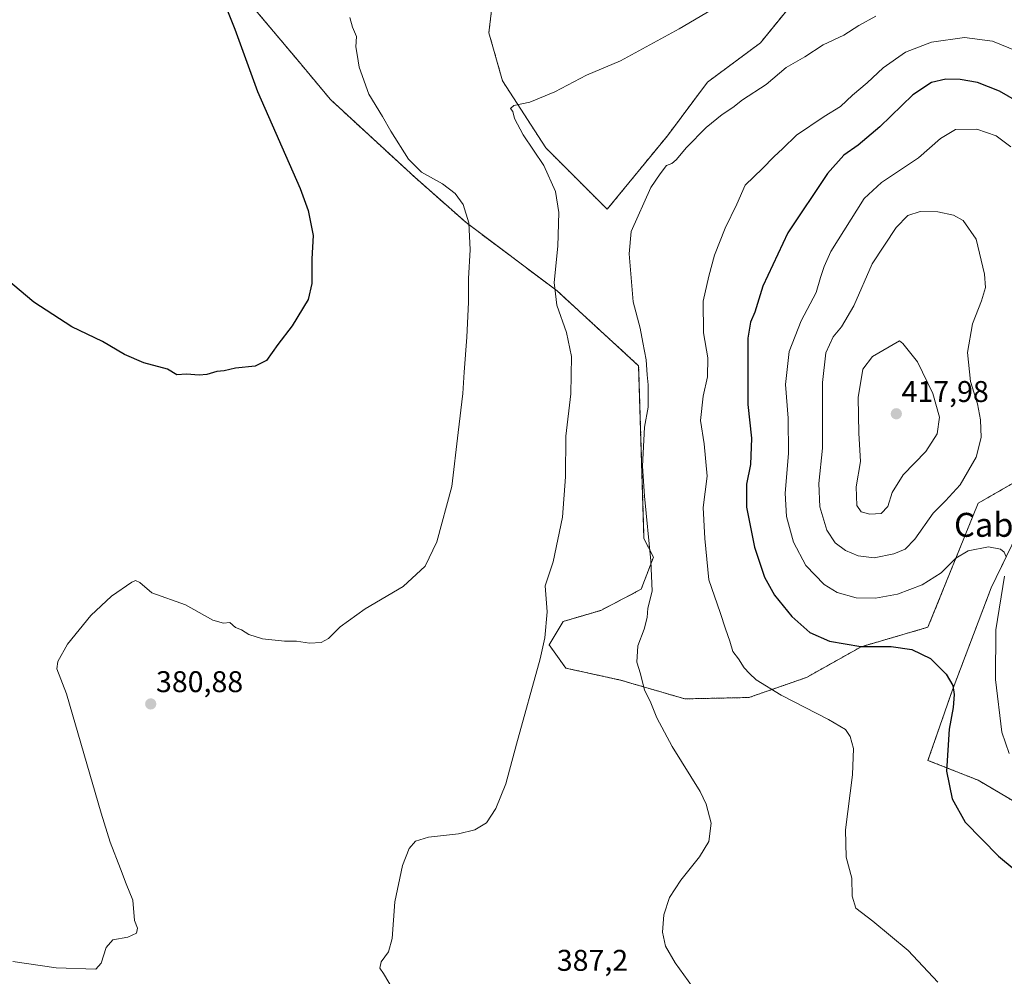
# Model space of a CAD drawing. Units: metres. Extents: x 611745 to 615222, y 4673804 to 4676172.
# Drawn here: x 612748 to 613077, y 4675333 to 4675653 of the extents above; entities that cross this region are included whole.
import ezdxf
from ezdxf.enums import TextEntityAlignment as Align

# ---------------------------------------------------------------- set-up
doc = ezdxf.new("R2010")
doc.units = ezdxf.units.M
doc.header["$MEASUREMENT"] = 0
doc.linetypes.add('TRAZOS', pattern=[0.75, 0.5, -0.25])
for name, color, linetype, lineweight in [('Arbolado forestal', 92, 'TRAZOS', 0), ('Arbolado forestal CxS', 92, 'Continuous', 0), ('Carátula', 7, 'Continuous', 5), ('Cultivos herbáceos CxS', 92, 'Continuous', 0), ('Curva de nivel maestra', 36, 'Continuous', 30), ('Curva de nivel normal', 36, 'Continuous', 0), ('Punto de cota en terreno', 7, 'Continuous', 0), ('Rótulo de punto de cota en terreno', 19, 'Continuous', 0), ('Texto cartográfico', 19, 'Continuous', 0)]:
    doc.layers.add(name, color=color, linetype=linetype, lineweight=lineweight)
doc.styles.add('Arial', font='txt', dxfattribs={"height": 0.2})

# ---------------------------------------------------------------- blocks, each defined once
blk = doc.blocks.new('*U156')
at = {"layer": 'Cultivos herbáceos CxS', "color": 92, "linetype": 'Continuous', "lineweight": 0}
for points in [[(612816.94, 4675667.64, 375.6), (612840.63, 4675639.47, 377.35), (612851.81, 4675626.05, 377.63), (612879.97, 4675600.11, 379.42), (612897.18, 4675584.91, 379.84), (612927.57, 4675562.1, 385.06), (612954.84, 4675537.05, 389.25), (612956.63, 4675479.36, 389.5), (612959.76, 4675473.1, 390.34), (612955.73, 4675462.36, 389.03), (612942.22, 4675455.28, 387.02), (612929.65, 4675451.59, 385.51), (612924.88, 4675443.76, 385.05), (612930.48, 4675435.98, 386.32), (612948.8, 4675431.95, 388.84), (612970.26, 4675425.69, 391.38), (612991.72, 4675426.14, 393.86), (613010.94, 4675432.84, 396.6), (613029.27, 4675443.13, 399.93), (613051.59, 4675449.64, 401.51), (613068.34, 4675491.08, 407.52), (613068.61, 4675491.23, 407.49), (613079.81, 4675497.69, 407.1)], [(613086.42, 4675491.08, 406.51), (613072.75, 4675462.87, 403.84), (613059.66, 4675428.37, 400.06), (613051.59, 4675405.12, 398.74), (613068.34, 4675398.51, 401.57), (613086.11, 4675388.01, 403.5)], [(613017.2, 4675671.67, 384.97), (612995.58, 4675645.05, 387.52), (612977.86, 4675631.86, 387.49), (612964.45, 4675613.97, 388.41), (612944.34, 4675589.38, 388.42), (612934.5, 4675599.22, 386.69), (612923.77, 4675609.95, 385.56), (612909.34, 4675632.3, 384.38), (612904.78, 4675648.41, 383.5), (612906.5, 4675663.48, 382.09)]]:
    blk.add_polyline3d(points, dxfattribs=at)
blk = doc.blocks.new('*U160')
at = {"layer": 'Curva de nivel normal', "color": 36, "linetype": 'Continuous', "lineweight": 0}
blk.add_polyline3d([(612872.8, 4675328.45, 385), (612869.52, 4675333.83, 385), (612868.31, 4675335.62, 385), (612868.7, 4675337.76, 385), (612871.16, 4675341.1, 385), (612872.39, 4675345.54, 385), (612873.28, 4675357.86, 385), (612875.9, 4675369.98, 385), (612878.12, 4675375.67, 385), (612880.24, 4675378.07, 385), (612884.59, 4675379.42, 385), (612894.57, 4675380.58, 385), (612900.12, 4675381.92, 385), (612903.92, 4675384.21, 385), (612907.08, 4675389.01, 385), (612910.41, 4675397.25, 385), (612913.96, 4675410.55, 385), (612921.95, 4675439.12, 385), (612923.5, 4675446.12, 385), (612924.2, 4675454.84, 385), (612923.58, 4675463.44, 385), (612926.23, 4675471.53, 385), (612929.43, 4675486.39, 385), (612930.35, 4675499.98, 385), (612930.55, 4675513.55, 385), (612932.14, 4675527.69, 385), (612932.38, 4675540.15, 385), (612930.73, 4675548.22, 385), (612927.53, 4675557.31, 385), (612926.6, 4675564.88, 385), (612927.83, 4675577.07, 385), (612928.12, 4675588.29, 385), (612927.03, 4675595.31, 385), (612923.16, 4675604.07, 385), (612916.22, 4675614.24, 385), (612913.33, 4675619.79, 385), (612912.75, 4675622.03, 385), (612912.04, 4675623.12, 385), (612913.06, 4675624.13, 385), (612918.45, 4675625.19, 385), (612926.79, 4675628.62, 385), (612937.45, 4675634.19, 385), (612948.78, 4675638.97, 385), (612968.44, 4675649.74, 385), (612984.94, 4675659.52, 385)], dxfattribs=at)
blk = doc.blocks.new('*U169')
at = {"layer": 'Curva de nivel normal', "color": 36, "linetype": 'Continuous', "lineweight": 0}
blk.add_polyline3d([(612975.76, 4675325.42, 390), (612967.11, 4675337.43, 390), (612963.78, 4675343.03, 390), (612962.79, 4675347.68, 390), (612963.25, 4675353.43, 390), (612965.11, 4675359.25, 390), (612968.9, 4675365.08, 390), (612975.17, 4675372.86, 390), (612978.29, 4675378.05, 390), (612979.08, 4675384.15, 390), (612977.38, 4675390.51, 390), (612975.36, 4675394.76, 390), (612966.04, 4675409.82, 390), (612960.92, 4675419.35, 390), (612958.71, 4675424.89, 390), (612956.76, 4675428.61, 390), (612955.46, 4675434.09, 390), (612954.28, 4675437.92, 390), (612954.56, 4675443.4, 390), (612956.68, 4675449.05, 390), (612957.7, 4675452.95, 390), (612957.96, 4675456.05, 390), (612959.4, 4675461.75, 390), (612958.95, 4675471.82, 390), (612956.85, 4675493.41, 390), (612956.14, 4675503.51, 390), (612956.81, 4675516.48, 390), (612958.03, 4675523.24, 390), (612957.99, 4675530.74, 390), (612957.64, 4675534, 390), (612957.36, 4675539.08, 390), (612956.2, 4675544.83, 390), (612955.33, 4675549.62, 390), (612953.02, 4675558.45, 390), (612951.63, 4675574.51, 390), (612952.34, 4675582, 390), (612958.89, 4675596.66, 390), (612962.09, 4675601.26, 390), (612964.16, 4675604.03, 390), (612965.94, 4675604.7, 390), (612967.41, 4675605.93, 390), (612970.81, 4675610.07, 390), (612977.41, 4675616.73, 390), (612982.77, 4675621.07, 390), (612986.32, 4675623.4, 390), (612989.62, 4675625.98, 390), (612997.46, 4675631.06, 390), (613004.2, 4675636.78, 390), (613010.46, 4675640.31, 390), (613016.53, 4675644.39, 390), (613023.44, 4675647.64, 390), (613028.44, 4675650.86, 390), (613034.11, 4675653.96, 390)], dxfattribs=at)
blk = doc.blocks.new('*U170')
at = {"layer": 'Curva de nivel normal', "color": 36, "linetype": 'Continuous', "lineweight": 0}
for points in [[(613078.68, 4675407.45, 405), (613076.32, 4675414.55, 405), (613074.2, 4675432.12, 405), (613074.33, 4675448.75, 405), (613077.21, 4675466.76, 405)], [(613077.73, 4675473.14, 405), (613077.1, 4675474.74, 405), (613075.81, 4675475.79, 405), (613071.78, 4675476.52, 405), (613064.97, 4675475.15, 405), (613060.91, 4675472.7, 405), (613056, 4675467.81, 405), (613049.59, 4675463.81, 405), (613041.34, 4675460.71, 405), (613034.05, 4675459.36, 405), (613027.54, 4675459.44, 405), (613021.24, 4675461.28, 405), (613016.88, 4675463.92, 405), (613010.76, 4675470.24, 405), (613006.65, 4675478.09, 405), (613004.32, 4675486.62, 405), (613003.84, 4675494.47, 405), (613004.91, 4675507.72, 405), (613004.79, 4675519.49, 405), (613003.94, 4675530.75, 405), (613005.21, 4675541.84, 405), (613009.16, 4675552.13, 405), (613014.24, 4675561.54, 405), (613015.64, 4675566.61, 405), (613016.9, 4675570.27, 405), (613019.11, 4675575.24, 405), (613030.23, 4675592.94, 405), (613036.04, 4675598.32, 405), (613048.42, 4675606.59, 405), (613055.77, 4675613.1, 405), (613060.77, 4675616.03, 405), (613067.88, 4675616.18, 405), (613074.41, 4675613.91, 405), (613079.27, 4675610.24, 405)]]:
    blk.add_polyline3d(points, dxfattribs=at)
blk = doc.blocks.new('*U172')
at = {"layer": 'Curva de nivel normal', "color": 36, "linetype": 'Continuous', "lineweight": 0}
blk.add_polyline3d([(613081.05, 4675642.33, 395), (613073.17, 4675645.54, 395), (613063.77, 4675646.84, 395), (613052.77, 4675645.23, 395), (613044.11, 4675641.88, 395), (613036.65, 4675636.69, 395), (613031.26, 4675631.64, 395), (613026.38, 4675627.55, 395), (613022.39, 4675623.78, 395), (613016.85, 4675620.44, 395), (613007.61, 4675614.16, 395), (613003.1, 4675609.73, 395), (613000.1, 4675606.97, 395), (612996.3, 4675603.04, 395), (612990.46, 4675597.41, 395), (612987.64, 4675591.12, 395), (612983.78, 4675583.08, 395), (612980.21, 4675574.08, 395), (612978.33, 4675567.05, 395), (612976.43, 4675558.65, 395), (612976.53, 4675548.11, 395), (612977.98, 4675539.76, 395), (612977.82, 4675533.41, 395), (612976.38, 4675526.88, 395), (612975.47, 4675518.74, 395), (612976.71, 4675511.01, 395), (612977.74, 4675500.11, 395), (612976.43, 4675489.65, 395), (612976.97, 4675479.34, 395), (612978.35, 4675465.53, 395), (612982.15, 4675454.6, 395), (612983.93, 4675449.11, 395), (612985.37, 4675445.01, 395), (612986.3, 4675441.57, 395), (612988.26, 4675439.11, 395), (612990.15, 4675436.07, 395), (612991.96, 4675434.18, 395), (612994.17, 4675432.03, 395), (613002.5, 4675426.92, 395), (613018.28, 4675418.83, 395), (613023.99, 4675415.42, 395), (613025.62, 4675413.09, 395), (613026.65, 4675409.09, 395), (613026.38, 4675400.3, 395), (613024.04, 4675381.87, 395), (613024.22, 4675372.77, 395), (613026.12, 4675365.69, 395), (613026.22, 4675359.67, 395), (613027.42, 4675355.66, 395), (613033.2, 4675351.42, 395), (613044.94, 4675341.6, 395), (613054.87, 4675331, 395)], dxfattribs=at)
blk = doc.blocks.new('*U173')
at = {"layer": 'Curva de nivel normal', "color": 36, "linetype": 'Continuous', "lineweight": 0}
blk.add_polyline3d([(612745.62, 4675337.91, 380), (612760.08, 4675335.71, 380), (612773.34, 4675335.3, 380), (612775.18, 4675337.27, 380), (612776.78, 4675342.58, 380), (612779, 4675345.17, 380), (612783.99, 4675346.06, 380), (612786.99, 4675347.39, 380), (612787.24, 4675348.98, 380), (612786.31, 4675351.61, 380), (612785.75, 4675358.38, 380), (612783.5, 4675363.8, 380), (612781.61, 4675368.91, 380), (612778.1, 4675377.73, 380), (612775.16, 4675387.46, 380), (612763.59, 4675427.42, 380), (612760.25, 4675435.75, 380), (612760.66, 4675438.2, 380), (612763.83, 4675443.94, 380), (612771.62, 4675453.6, 380), (612778.53, 4675459.98, 380), (612785.34, 4675464.71, 380), (612786.62, 4675465.25, 380), (612788.03, 4675464.6, 380), (612792.09, 4675461.17, 380), (612803.38, 4675457.1, 380), (612812.48, 4675452.04, 380), (612816.05, 4675450.99, 380), (612818.1, 4675451.18, 380), (612819.99, 4675449.6, 380), (612822.1, 4675448.72, 380), (612824.46, 4675447.2, 380), (612829.03, 4675445.78, 380), (612836.4, 4675445.03, 380), (612840.48, 4675444.97, 380), (612844.78, 4675444.36, 380), (612848.72, 4675444.54, 380), (612851.19, 4675445.92, 380), (612855.06, 4675449.75, 380), (612863.41, 4675455.75, 380), (612876.12, 4675463.24, 380), (612883.47, 4675470.03, 380), (612887.37, 4675478.24, 380), (612892.37, 4675496.74, 380), (612894.54, 4675514.74, 380), (612896.06, 4675527.74, 380), (612896.47, 4675534.96, 380), (612897.34, 4675546.61, 380), (612897.94, 4675558.29, 380), (612897.99, 4675566.19, 380), (612898.55, 4675575.87, 380), (612898.03, 4675584.85, 380), (612896.12, 4675590.97, 380), (612893.45, 4675594.71, 380), (612889.27, 4675597.88, 380), (612882.2, 4675601.82, 380), (612877.91, 4675606.09, 380), (612872.01, 4675615.54, 380), (612869.24, 4675620.42, 380), (612864.64, 4675627.91, 380), (612861.4, 4675636.89, 380), (612860.7, 4675641.18, 380), (612860.3, 4675643.73, 380), (612860.46, 4675647.2, 380), (612859.19, 4675650.32, 380), (612858.23, 4675653.5, 380)], dxfattribs=at)
blk = doc.blocks.new('*U181')
at = {"layer": 'Curva de nivel maestra', "color": 36, "linetype": 'Continuous', "lineweight": 30}
blk.add_polyline3d([(613086.31, 4675622.62, 400), (613075.46, 4675628.91, 400), (613068.1, 4675631.78, 400), (613062.37, 4675632.8, 400), (613057.6, 4675632.83, 400), (613052.78, 4675631.77, 400), (613046.54, 4675627.6, 400), (613035.44, 4675616.94, 400), (613028.28, 4675610.8, 400), (613023.46, 4675607.43, 400), (613017.95, 4675601.33, 400), (613004.7, 4675581.53, 400), (612996.42, 4675563.73, 400), (612993.66, 4675554.96, 400), (612992.23, 4675551.63, 400), (612991.34, 4675546.32, 400), (612991.37, 4675524.1, 400), (612992.55, 4675512.85, 400), (612992.19, 4675504.06, 400), (612990.88, 4675497.45, 400), (612990.88, 4675489.74, 400), (612993.58, 4675476.42, 400), (612996.9, 4675466.34, 400), (613000.28, 4675460.33, 400), (613006.04, 4675453.26, 400), (613012.05, 4675447.93, 400), (613018.67, 4675444.98, 400), (613029.15, 4675443.16, 400), (613039.3, 4675443.25, 400), (613046.18, 4675442.19, 400), (613052.42, 4675439.19, 400), (613057.66, 4675433.92, 400), (613059.86, 4675430.13, 400), (613060.35, 4675427.18, 400), (613059.96, 4675422.78, 400), (613058.62, 4675415.58, 400), (613057.8, 4675401.54, 400), (613059.69, 4675392.28, 400), (613063.97, 4675384.43, 400), (613075.2, 4675373.12, 400), (613092.26, 4675358.92, 400)], dxfattribs=at)
blk = doc.blocks.new('5PATER')
at = {"layer": 'Carátula', "linetype": 'Continuous', "lineweight": 5}
h = blk.add_hatch(color=250, dxfattribs=at)
edge = h.paths.add_edge_path()
edge.add_ellipse((0, 0.01), major_axis=(-1.33, -1.34), ratio=0.999422, start_angle=0, end_angle=360)

msp = doc.modelspace()

# ---------------------------------------------------------------- linework, layer by layer
at = {"layer": 'Arbolado forestal', "color": 92, "linetype": 'TRAZOS', "lineweight": 0}
for points in [[(612906.5, 4675663.48, 382.09), (612904.78, 4675648.41, 383.5), (612909.34, 4675632.3, 384.38), (612923.77, 4675609.95, 385.56), (612934.5, 4675599.22, 386.69), (612944.34, 4675589.38, 388.42), (612964.45, 4675613.98, 388.41), (612977.86, 4675631.86, 387.49), (612995.58, 4675645.05, 387.52), (613017.2, 4675671.67, 384.97)], [(613079.8, 4675497.69, 407.1), (613068.61, 4675491.23, 407.49), (613068.34, 4675491.08, 407.52), (613051.59, 4675449.64, 401.51), (613029.27, 4675443.13, 399.93), (613010.94, 4675432.85, 396.6), (612991.72, 4675426.14, 393.86), (612970.26, 4675425.69, 391.38), (612948.8, 4675431.95, 388.84), (612930.48, 4675435.98, 386.32), (612924.88, 4675443.76, 385.05), (612929.65, 4675451.59, 385.51), (612942.22, 4675455.28, 387.02), (612955.73, 4675462.36, 389.03), (612959.76, 4675473.1, 390.34), (612956.63, 4675479.36, 389.5), (612954.84, 4675537.05, 389.25), (612927.57, 4675562.1, 385.06), (612897.18, 4675584.91, 379.84), (612879.97, 4675600.11, 379.42), (612851.81, 4675626.05, 377.63), (612840.63, 4675639.47, 377.35), (612816.94, 4675667.64, 375.6)], [(613086.11, 4675388.01, 403.5), (613068.34, 4675398.51, 401.57), (613051.59, 4675405.12, 398.74), (613059.66, 4675428.37, 400.06), (613072.75, 4675462.87, 403.84), (613086.42, 4675491.08, 406.51)]]:
    msp.add_polyline3d(points, dxfattribs=at)
at = {"layer": 'Arbolado forestal CxS', "color": 92, "linetype": 'Continuous', "lineweight": 0}
for points in [[(612906.5, 4675663.48, 382.09), (612904.78, 4675648.41, 383.5), (612909.34, 4675632.3, 384.38), (612923.77, 4675609.95, 385.56), (612934.5, 4675599.22, 386.69), (612944.34, 4675589.38, 388.42), (612964.45, 4675613.97, 388.41), (612977.86, 4675631.86, 387.49), (612995.58, 4675645.05, 387.52), (613017.2, 4675671.67, 384.97)], [(613079.81, 4675497.69, 407.1), (613068.61, 4675491.23, 407.49), (613068.34, 4675491.08, 407.52), (613051.59, 4675449.64, 401.51), (613029.27, 4675443.13, 399.93), (613010.94, 4675432.84, 396.6), (612991.72, 4675426.14, 393.86), (612970.26, 4675425.69, 391.38), (612948.8, 4675431.95, 388.84), (612930.48, 4675435.98, 386.32), (612924.88, 4675443.76, 385.05), (612929.65, 4675451.59, 385.51), (612942.22, 4675455.28, 387.02), (612955.73, 4675462.36, 389.03), (612959.76, 4675473.1, 390.34), (612956.63, 4675479.36, 389.5), (612954.84, 4675537.05, 389.25), (612927.57, 4675562.1, 385.06), (612897.18, 4675584.91, 379.84), (612879.97, 4675600.11, 379.42), (612851.81, 4675626.05, 377.63), (612840.63, 4675639.47, 377.35), (612816.94, 4675667.64, 375.6)], [(613086.11, 4675388.01, 403.5), (613068.34, 4675398.51, 401.57), (613051.59, 4675405.12, 398.74), (613059.66, 4675428.37, 400.06), (613072.75, 4675462.87, 403.84), (613086.42, 4675491.08, 406.51)]]:
    msp.add_polyline3d(points, dxfattribs=at)
at = {"layer": 'Cultivos herbáceos CxS', "color": 92, "linetype": 'Continuous', "lineweight": 0}
for points in [[(612906.5, 4675663.48, 382.09), (612904.78, 4675648.41, 383.5), (612909.34, 4675632.3, 384.38), (612923.77, 4675609.95, 385.56), (612934.5, 4675599.22, 386.69), (612944.34, 4675589.38, 388.42), (612964.45, 4675613.98, 388.41), (612977.86, 4675631.86, 387.49), (612995.58, 4675645.05, 387.52), (613017.2, 4675671.67, 384.97)], [(613079.8, 4675497.69, 407.1), (613068.61, 4675491.23, 407.49), (613068.34, 4675491.08, 407.52), (613051.59, 4675449.64, 401.51), (613029.27, 4675443.13, 399.93), (613010.94, 4675432.85, 396.6), (612991.72, 4675426.14, 393.86), (612970.26, 4675425.69, 391.38), (612948.8, 4675431.95, 388.84), (612930.48, 4675435.98, 386.32), (612924.88, 4675443.76, 385.05), (612929.65, 4675451.59, 385.51), (612942.22, 4675455.28, 387.02), (612955.73, 4675462.36, 389.03), (612959.76, 4675473.1, 390.34), (612956.63, 4675479.36, 389.5), (612954.84, 4675537.05, 389.25), (612927.57, 4675562.1, 385.06), (612897.18, 4675584.91, 379.84), (612879.97, 4675600.11, 379.42), (612851.81, 4675626.05, 377.63), (612840.63, 4675639.47, 377.35), (612816.94, 4675667.64, 375.6)], [(613086.11, 4675388.01, 403.5), (613068.34, 4675398.51, 401.57), (613051.59, 4675405.12, 398.74), (613059.66, 4675428.37, 400.06), (613072.75, 4675462.87, 403.84), (613086.42, 4675491.08, 406.51)]]:
    msp.add_polyline3d(points, dxfattribs=at)
at = {"layer": 'Curva de nivel maestra', "color": 36, "linetype": 'Continuous', "lineweight": 30}
msp.add_polyline3d([(612816.05, 4675659.1, 375), (612819.82, 4675649.56, 375), (612827.42, 4675628.73, 375), (612841.69, 4675596.29, 375), (612844.36, 4675589, 375), (612845.96, 4675580.64, 375), (612845.52, 4675572.8, 375), (612845.61, 4675564.61, 375), (612844.29, 4675559.2, 375), (612839.04, 4675550.46, 375), (612834.22, 4675544.22, 375), (612830.38, 4675538.85, 375), (612826.61, 4675536.98, 375), (612820.02, 4675536.26, 375), (612816.29, 4675535.42, 375), (612813.8, 4675535.12, 375), (612810.51, 4675534.12, 375), (612807.85, 4675533.88, 375), (612803.68, 4675534.29, 375), (612800.44, 4675534.06, 375), (612797.3, 4675535.91, 375), (612789.43, 4675538.04, 375), (612782.93, 4675540.87, 375), (612775.54, 4675545.19, 375), (612765.36, 4675550.13, 375), (612752.66, 4675558.36, 375), (612741.36, 4675567.83, 375)], dxfattribs=at)
at = {"layer": 'Curva de nivel normal', "color": 36, "linetype": 'Continuous', "lineweight": 0}
for points in [[(613033.6, 4675472.9, 410), (613040.18, 4675474.21, 410), (613043.94, 4675475.78, 410), (613047.2, 4675479.14, 410), (613053.27, 4675487.74, 410), (613057.42, 4675491.88, 410), (613062.35, 4675497.29, 410), (613067.69, 4675506.45, 410), (613069.34, 4675513.03, 410), (613069.19, 4675519.04, 410), (613068.1, 4675524.29, 410), (613065.83, 4675531.81, 410), (613064.76, 4675541.48, 410), (613066.45, 4675551.09, 410), (613069.47, 4675558.74, 410), (613070.81, 4675563.23, 410), (613070.51, 4675567.68, 410), (613067.72, 4675579.36, 410), (613063.37, 4675585.59, 410), (613060.1, 4675587.4, 410), (613054.83, 4675588.52, 410), (613048.97, 4675588.61, 410), (613044.89, 4675587.26, 410), (613040.9, 4675583.27, 410), (613032.9, 4675571.09, 410), (613026.77, 4675557.09, 410), (613022.67, 4675550.08, 410), (613019.94, 4675546.74, 410), (613017.45, 4675541.39, 410), (613016.31, 4675531.43, 410), (613016.32, 4675509.52, 410), (613015.12, 4675497.67, 410), (613015.42, 4675489.95, 410), (613017.78, 4675482.09, 410), (613020.6, 4675477.91, 410), (613024.02, 4675475.33, 410), (613028.23, 4675473.54, 410), (613033.6, 4675472.9, 410)], [(613032.17, 4675487.41, 415), (613035.98, 4675487.71, 415), (613038.12, 4675489.96, 415), (613039.65, 4675494.69, 415), (613043.32, 4675500.6, 415), (613050.92, 4675508.43, 415), (613054.67, 4675514.28, 415), (613055.44, 4675519.84, 415), (613053.16, 4675527.82, 415), (613048.07, 4675538.37, 415), (613043.21, 4675544.51, 415), (613042.11, 4675545.45, 415), (613033.05, 4675540.12, 415), (613029.82, 4675535.88, 415), (613028.19, 4675526.49, 415), (613028.52, 4675514.48, 415), (613029.07, 4675505.03, 415), (613027.53, 4675496.56, 415), (613027.82, 4675490.36, 415), (613029.26, 4675488.28, 415), (613032.17, 4675487.41, 415)]]:
    msp.add_polyline3d(points, dxfattribs=at)

# ---------------------------------------------------------------- block references
at = {"layer": 'Cultivos herbáceos CxS', "color": 92, "linetype": 'Continuous', "lineweight": 0}
msp.add_blockref('*U156', (0, 0), dxfattribs=at)
at = {"layer": 'Curva de nivel maestra', "color": 36, "linetype": 'Continuous', "lineweight": 30}
msp.add_blockref('*U181', (0, 0), dxfattribs=at)
at = {"layer": 'Curva de nivel normal', "color": 36, "linetype": 'Continuous', "lineweight": 0}
for name in ['*U173', '*U160', '*U169', '*U172', '*U170']:
    msp.add_blockref(name, (0, 0), dxfattribs=at)
at = {"layer": 'Punto de cota en terreno', "linetype": 'Continuous', "lineweight": 0}
for p in [(613041, 4675521, 417.98), (612791.7, 4675423.99, 380.88)]:
    msp.add_blockref('5PATER', p, dxfattribs=at)

# ---------------------------------------------------------------- texts
at = {"layer": 'Rótulo de punto de cota en terreno', "color": 19, "linetype": 'Continuous', "lineweight": 0, "style": 'Arial'}
for s, p in [('417,98', (613042.76, 4675522.76)), ('380,88', (612793.46, 4675425.75)), ('387,2', (612927.48, 4675332.58))]:
    msp.add_text(s, height=7, dxfattribs=at).set_placement(p, align=Align.BOTTOM_LEFT)
at = {"layer": 'Texto cartográfico', "color": 19, "linetype": 'Continuous', "lineweight": 0, "style": 'Arial'}
msp.add_text('Cabezo del Collarillo', height=8, dxfattribs=at).set_placement((613112.54, 4675483.88), align=Align.MIDDLE_CENTER)

doc.saveas('drawing.dxf')
